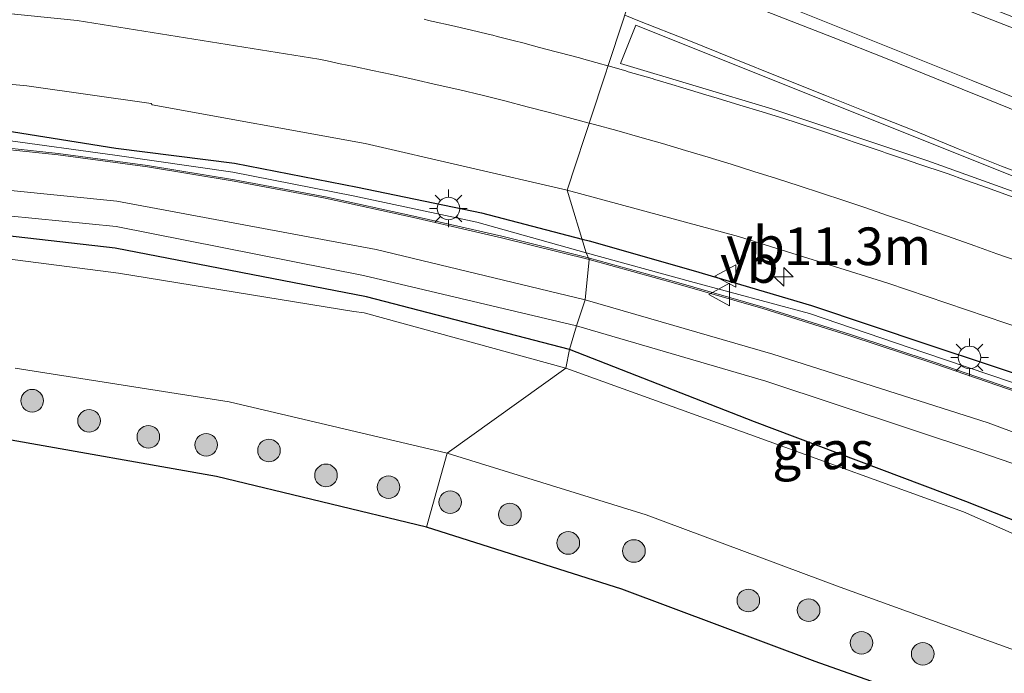
# Model space of a CAD drawing. Units: metres. Extents: x 129995 to 140005, y 481249 to 487500.
# Drawn here: x 131934 to 131999, y 482158 to 482201 of the extents above; entities that cross this region are included whole.
import ezdxf
from ezdxf.enums import TextEntityAlignment as Align

# ---------------------------------------------------------------- set-up
doc = ezdxf.new("R2010")
doc.units = ezdxf.units.M
doc.layers.get('0').update_dxf_attribs({"lineweight": 25})
for name, color, linetype, lineweight in [('B-ME-AM-KILOMETR-S-B1', 7, 'Continuous', 18), ('B-ME-GR-BOOM-S-B1', 93, 'Continuous', 18), ('B-ME-GW-INSTEEKWATERGANG-L-B1', 10, 'Continuous', 25), ('B-ME-GW-KRUINLIJN-L-B1', 93, 'Continuous', 18), ('B-ME-GW-TEENLIJN-L-B1', 93, 'Continuous', 18), ('B-ME-IE-GRASLAND-GV-B6', 93, 'Continuous', 18), ('B-ME-IE-HULPGEOMETRIE-L-B1', 53, 'Continuous', 18), ('B-ME-IE-MEUBILAIR_WEGMEUBILAIR-LICHTMAST-S-B1', 8, 'Continuous', 18), ('B-ME-IE-TERREINAFSCHEIDING-HAAG-L-B1', 10, 'Continuous', 25), ('B-ME-KG-KADASTRAAL-OPNAMEDTMGRENS-L-B1', 10, 'Continuous', 25), ('B-ME-KW-GELUIDSWERING-GV-B6', 8, 'Continuous', 18), ('B-ME-KW-SCHERM-L-B1', 8, 'Continuous', 18), ('B-ME-OG-WATER-GV-B6', 153, 'Continuous', 18), ('B-ME-VH-VERH_SOORT-BITUMEN-GV-B6', 8, 'IE-TERREINAFSCHEIDING-NATUURLIJK-HOUTWAL', 18), ('B-ME-VW-MARKERING-STREEP-015-L-B1', 7, 'Continuous', 18), ('B-ME-VW-MARKERING-VLAKMARK-GV-B6', 7, 'Continuous', 18), ('B-ME-VW-MEUBILAIR_WEGMEUBILAIR-VERKEERSBORD-S-B1', 8, 'Continuous', 18)]:
    doc.layers.add(name, color=color, linetype=linetype, lineweight=lineweight)
doc.styles.add('NLCS-ISO', font='NLCS-ISO.TTF')
doc.linetypes.add('IE-TERREINAFSCHEIDING-NATUURLIJK-HOUTWAL', pattern='A,7,-1.5,[67,NLCS.SHX,S=0.75,R=45,X=0,Y=0],-1.5,7,-1.5,[70,NLCS.SHX,S=0.75,R=0,X=0,Y=0],-1.5', length=20)

# ---------------------------------------------------------------- blocks, each defined once
blk = doc.blocks.new('verkeersbord')
for p, q in [((0, 0.75), (-0.75, -0.625)), ((0.75, -0.625), (0, 0.75)), ((-0.75, -0.625), (0.75, -0.625))]:
    blk.add_line(p, q)
blk = doc.blocks.new('boom')
blk.add_hatch(color=256).paths.add_polyline_path([(-0.75, 0, 1), (0.75, 0, 1)])
blk.add_circle((0, 0), 0.75)
blk = doc.blocks.new('hecto')
for p, q in [((0, 0.625), (-0.625, 0)), ((0, -0.625), (0, 0.625)), ((-0.625, 0), (0.625, 0)), ((0.625, 0), (0, -0.625))]:
    blk.add_line(p, q)
blk = doc.blocks.new('lantaarnpaal')
for p, q in [((-0.884, 0.884), (-0.53, 0.53)), ((0, 0.75), (0, 1.25)), ((0.53, 0.53), (0.884, 0.884)), ((-0.75, 0), (-1.25, 0)), ((0.75, 0), (1.25, 0)), ((-0.53, -0.53), (-0.884, -0.884)), ((0.53, -0.53), (0.884, -0.884)), ((0, -0.75), (0, -1.25))]:
    blk.add_line(p, q)
blk.add_circle((0, 0), 0.75)

msp = doc.modelspace()

# ---------------------------------------------------------------- linework, layer by layer
at = {"layer": 'B-ME-GW-INSTEEKWATERGANG-L-B1'}
for points in [[(131970.226, 482179.58, -1.734), (131956.747, 482183.06, -1.827), (131940.067, 482186.299, -1.64), (131925.344, 482187.979, -1.714), (131912.436, 482188.553, -1.766), (131897.076, 482188.401, -1.751), (131884, 482187.253, -1.719), (131870.45, 482184.878, -1.802), (131857.341, 482181.767, -1.732), (131855.26, 482181.072, -1.752), (131840.949, 482176.714, -1.898), (131829.93, 482173.757, -1.529), (131826.302, 482172.325, -1.396), (131825.754, 482171.481, -1.428), (131825.947, 482170.75, -1.458), (131826.848, 482169.064, -1.566), (131828.85, 482165.678, -1.53), (131830.572, 482164.006, -1.509), (131831.94, 482163.328, -1.435), (131833.763, 482163.042, -1.289)], [(132164.428, 482103.295, -1.548), (132163.176, 482103.781, -1.547), (132148.114, 482109.394, -1.676), (132136.29, 482114.463, -1.598), (132124.08, 482119.876, -1.621), (132111.203, 482124.878, -1.682), (132098.18, 482130.486, -1.716), (132085.834, 482136.263, -1.552), (132070.448, 482141.193, -1.674), (132055.926, 482147.229, -1.759), (132040.074, 482153.399, -1.721), (132023.794, 482160.037, -1.708), (132009.23, 482164.536, -1.824), (132004.868, 482166.276, -1.785), (132004.141, 482166.471, -1.795), (131996.535, 482169.488, -1.803), (131982.496, 482174.772, -1.821), (131970.226, 482179.58, -1.734)]]:
    msp.add_polyline3d(points, dxfattribs=at)
at = {"layer": 'B-ME-GW-KRUINLIJN-L-B1'}
for points in [[(131971.27, 482182.873, -0.83), (131957.387, 482186.204, -0.839), (131940.18, 482189.418, -0.948), (131925.626, 482190.891, -0.952)], [(132166.384, 482107.735, -0.581), (132164.898, 482108.279, -0.589), (132150.954, 482114.291, -0.592), (132139.063, 482119.081, -0.56), (132126.451, 482124.09, -0.664), (132113.126, 482129.84, -0.631), (132100.372, 482134.936, -0.574), (132087.419, 482140.403, -0.632), (132073.507, 482145.187, -0.695), (132057.164, 482152.396, -0.679), (132042.748, 482158.251, -0.703), (132025.995, 482164.576, -0.691), (132011.893, 482169.543, -0.788), (131998.025, 482174.692, -0.736), (131983.719, 482179.253, -0.802), (131971.27, 482182.873, -0.83)]]:
    msp.add_polyline3d(points, dxfattribs=at)
at = {"layer": 'B-ME-GW-TEENLIJN-L-B1'}
for points in [[(131925.771, 482189.166, -1.578), (131940.121, 482187.74, -1.551), (131956.538, 482184.49, -1.613), (131970.684, 482181.143, -1.567)], [(131970.684, 482181.143, -1.567), (131983.249, 482177.47, -1.599), (131997.453, 482172.753, -1.544), (132011.418, 482167.942, -1.594), (132025.119, 482162.93, -1.478), (132041.411, 482156.536, -1.522), (132056.519, 482150.677, -1.55), (132072.701, 482143.753, -1.536), (132086.812, 482138.782, -1.369), (132099.625, 482133.504, -1.435), (132112.407, 482128.211, -1.379), (132125.46, 482122.491, -1.412), (132138.109, 482117.762, -1.281), (132149.87, 482112.474, -1.381), (132164.213, 482106.874, -1.271), (132165.712, 482106.211, -1.286)]]:
    msp.add_polyline3d(points, dxfattribs=at)
at = {"layer": 'B-ME-IE-GRASLAND-GV-B6'}
for points in [[(132053.68, 482174.39, 0.001), (132035.85, 482181.69, 0.01), (132019.1, 482188.47, 0.03), (131996.99, 482197.42, 0.01), (131975.32, 482206.11, 0.01), (131981.015, 482208.229, -0.515), (131997.869, 482201.618, -0.534), (132009.91, 482196.934, -0.518), (132019.401, 482193.238, -0.52), (132034.189, 482187.542, -0.497), (132047.202, 482182.55, -0.495), (132058.45, 482178.215, -0.498), (132071.495, 482173.196, -0.5)], [(131926.404, 482197.803, -0.62), (131934.204, 482197.075, -0.572), (131942.458, 482195.902, -0.521), (131942.507, 482195.813, -0.505), (131956.665, 482193.258, -0.45), (131970.07, 482190.15, -0.39), (131971.338, 482185.983, -0.651), (131964.076, 482188.022, -0.519), (131955.853, 482189.765, -0.608), (131947.871, 482191.352, -0.684), (131940.04, 482192.477, -0.757), (131932.619, 482193.503, -0.655)], [(131930.309, 482193.126, -0.806), (131936.267, 482192.496, -0.806), (131942.2, 482191.7, -0.772), (131947.961, 482190.75, -0.74), (131954.003, 482189.619, -0.702), (131959.862, 482188.338, -0.697), (131965.698, 482186.992, -0.687), (131971.522, 482185.542, -0.685), (131971.27, 482182.873, -0.83), (131957.387, 482186.204, -0.839), (131940.18, 482189.418, -0.948), (131925.626, 482190.891, -0.952)], [(131925.626, 482190.891, -0.952), (131940.18, 482189.418, -0.948), (131957.387, 482186.204, -0.839), (131971.27, 482182.873, -0.83), (131970.684, 482181.143, -1.567), (131956.538, 482184.49, -1.613), (131940.121, 482187.74, -1.551), (131925.771, 482189.166, -1.578)], [(132002.371, 482176.443, -0.488), (131993.81, 482179.358, -0.454), (131986.151, 482181.953, -0.543), (131978.249, 482184.094, -0.668), (131971.338, 482185.983, -0.651), (131970.07, 482190.15, -0.39), (131981.44, 482187.07, -0.36), (131991.36, 482183.98, -0.33), (132004.42, 482179.54, -0.31), (132039.63, 482166.5, -0.29), (132058.96, 482159, -0.29), (132089.49, 482146.34, -0.29)], [(131925.771, 482189.166, -1.578), (131940.121, 482187.74, -1.551), (131956.538, 482184.49, -1.613), (131970.684, 482181.143, -1.567), (131970.226, 482179.58, -1.734), (131956.747, 482183.06, -1.827), (131940.067, 482186.299, -1.64), (131925.344, 482187.979, -1.714)], [(131925.344, 482187.979, -1.714), (131940.067, 482186.299, -1.64), (131956.747, 482183.06, -1.827), (131970.226, 482179.58, -1.734), (131969.984, 482178.325, -2.099), (131956.584, 482182.002, -2.12), (131955.904, 482182.101, -2.12), (131940.291, 482184.643, -2.052), (131925.335, 482186.571, -2.169)], [(132073.507, 482145.187, -0.695), (132057.164, 482152.396, -0.679), (132042.748, 482158.251, -0.703), (132025.995, 482164.576, -0.691), (132011.893, 482169.543, -0.788), (131998.025, 482174.692, -0.736), (131983.719, 482179.253, -0.802), (131971.27, 482182.873, -0.83), (131971.522, 482185.542, -0.685), (131977.289, 482183.956, -0.66), (131983.048, 482182.285, -0.636), (131988.771, 482180.491, -0.609), (131994.474, 482178.617, -0.582), (131999.996, 482176.71, -0.567), (132005.821, 482174.75, -0.574), (132011.473, 482172.735, -0.588), (132017.111, 482170.687, -0.578), (132022.706, 482168.544, -0.57), (132028.307, 482166.388, -0.567), (132033.909, 482164.241, -0.575), (132039.51, 482162.094, -0.583), (132045.1, 482159.938, -0.59), (132050.705, 482157.762, -0.593)], [(132072.701, 482143.753, -1.536), (132056.519, 482150.677, -1.55), (132041.411, 482156.536, -1.522), (132025.119, 482162.93, -1.478), (132011.418, 482167.942, -1.594), (131997.453, 482172.753, -1.544), (131983.249, 482177.47, -1.599), (131970.684, 482181.143, -1.567), (131971.27, 482182.873, -0.83), (131983.719, 482179.253, -0.802), (131998.025, 482174.692, -0.736), (132011.893, 482169.543, -0.788), (132025.995, 482164.576, -0.691), (132042.748, 482158.251, -0.703), (132057.164, 482152.396, -0.679), (132073.507, 482145.187, -0.695)], [(132070.448, 482141.193, -1.674), (132055.926, 482147.229, -1.759), (132040.074, 482153.399, -1.721), (132023.794, 482160.037, -1.708), (132009.23, 482164.536, -1.824), (132004.868, 482166.276, -1.785), (132004.141, 482166.471, -1.795), (131996.535, 482169.488, -1.803), (131982.496, 482174.772, -1.821), (131970.226, 482179.58, -1.734), (131970.684, 482181.143, -1.567), (131983.249, 482177.47, -1.599), (131997.453, 482172.753, -1.544), (132011.418, 482167.942, -1.594), (132025.119, 482162.93, -1.478), (132041.411, 482156.536, -1.522), (132056.519, 482150.677, -1.55), (132072.701, 482143.753, -1.536)], [(131996.388, 482168.785, -2.082), (131982.195, 482173.92, -2.094), (131969.984, 482178.325, -2.099), (131970.226, 482179.58, -1.734), (131982.496, 482174.772, -1.821), (131996.535, 482169.488, -1.803), (132004.141, 482166.471, -1.795), (132004.031, 482166.198, -2.072), (132003.371, 482166.17, -2.062), (132001.959, 482166.334, -2.057), (131996.388, 482168.785, -2.082)], [(131933.416, 482178.323, -2.079), (131947.628, 482176.102, -2.057), (131962.097, 482172.69, -2.06), (131960.726, 482167.763, -1.022), (131946.782, 482171.134, -0.997), (131932.786, 482173.624, -1.029)], [(131973.705, 482163.665, -1.008), (131960.726, 482167.763, -1.022), (131962.097, 482172.69, -2.06), (131975.314, 482168.592, -2.075), (131988.187, 482163.799, -2.065), (132001.361, 482159.032, -2.098), (132014.888, 482154.028, -2.067), (132027.361, 482149.308, -2.058), (132041.106, 482143.857, -2.045), (132053.796, 482139.243, -2.066), (132067.993, 482133.817, -2.08)], [(132065.842, 482128.434, -1.01), (132052.304, 482133.925, -1), (132039.331, 482139.004, -1.021), (132025.772, 482144.223, -1.03), (132012.817, 482149.278, -1.025), (131999.946, 482154.123, -0.978), (131986.525, 482158.85, -1.006), (131973.705, 482163.665, -1.008)]]:
    msp.add_polyline3d(points, dxfattribs=at)
at = {"layer": 'B-ME-IE-HULPGEOMETRIE-L-B1'}
msp.add_polyline3d([(131960.726, 482167.763, -1.022), (131962.097, 482172.69, -2.06), (131969.984, 482178.325, -2.099), (131970.226, 482179.58, -1.734), (131970.684, 482181.143, -1.567), (131971.27, 482182.873, -0.83), (131971.522, 482185.542, -0.685), (131971.338, 482185.983, -0.651), (131970.07, 482190.15, -0.39), (131975.32, 482206.11, 0.01), (131981.015, 482208.229, -0.515), (131985.554, 482207.178, -0.469), (131984.843, 482231.128, 0.018), (131993.076, 482236.394, 0.024), (131997.413, 482235.343, 0.068), (131998.22, 482244.19, 0.22), (131986.45, 482254.236, 0.089), (131998.003, 482277.535, -0.5), (131994.814, 482279.543, -0.533), (131998.596, 482282.378, -0.219), (131997.225, 482291.718, -0.421)], dxfattribs=at)
at = {"layer": 'B-ME-IE-TERREINAFSCHEIDING-HAAG-L-B1'}
for points in [[(131821.743, 482178.925, 0.333), (131829.84, 482181.342, 0.113), (131837.974, 482183.695, -0.126), (131845.646, 482185.737, -0.322), (131852.999, 482187.761, -0.452), (131861.561, 482189.794, -0.596), (131870.494, 482191.432, -0.702), (131876.574, 482192.559, -0.75), (131883.118, 482193.607, -0.717), (131890.081, 482194.174, -0.723), (131898.083, 482194.735, -0.834), (131904.739, 482195.182, -0.809), (131911.811, 482195.264, -0.814), (131918.99, 482195.229, -0.738), (131925.898, 482194.612, -0.813), (131932.767, 482194.112, -0.64), (131940.104, 482192.951, -0.843), (131947.984, 482191.937, -0.715), (131956.153, 482190.344, -0.623), (131964.383, 482188.647, -0.547), (131971.06, 482186.897, -0.667)], [(131971.06, 482186.897, -0.667), (131971.518, 482186.777, -0.675), (131978.432, 482184.824, -0.547), (131986.284, 482182.499, -0.483), (131994.005, 482179.912, -0.443), (132002.56, 482177.077, -0.454), (132009.618, 482174.638, -0.407), (132017.264, 482171.959, -0.449), (132027.717, 482167.84, -0.462), (132035.784, 482164.645, -0.519), (132047.611, 482160.095, -0.487)]]:
    msp.add_polyline3d(points, dxfattribs=at)
at = {"layer": 'B-ME-KG-KADASTRAAL-OPNAMEDTMGRENS-L-B1'}
for points in [[(131960.726, 482167.763, -1.022), (131946.782, 482171.134, -0.997), (131932.786, 482173.624, -1.029)], [(132158.745, 482090.396, -0.986), (132157.607, 482090.869, -0.989), (132144.27, 482096.32, -1.038), (132131.081, 482101.636, -1.012), (132118.391, 482107.189, -0.999), (132105.294, 482112.553, -0.989), (132091.645, 482118.119, -1.02), (132078.684, 482123.48, -0.957), (132065.842, 482128.434, -1.01), (132052.304, 482133.925, -1), (132039.331, 482139.004, -1.021), (132025.772, 482144.223, -1.03), (132012.817, 482149.278, -1.025), (131999.946, 482154.123, -0.978), (131986.525, 482158.85, -1.006), (131973.705, 482163.665, -1.008), (131960.726, 482167.763, -1.022)]]:
    msp.add_polyline3d(points, dxfattribs=at)
at = {"layer": 'B-ME-KW-GELUIDSWERING-GV-B6'}
for points in [[(131932.619, 482193.503, -0.655), (131940.04, 482192.477, -0.757), (131947.871, 482191.352, -0.684), (131955.853, 482189.765, -0.608), (131964.076, 482188.022, -0.519), (131971.338, 482185.983, -0.651), (131971.522, 482185.542, -0.685), (131965.698, 482186.992, -0.687), (131959.862, 482188.338, -0.697), (131954.003, 482189.619, -0.702), (131947.961, 482190.75, -0.74), (131942.2, 482191.7, -0.772), (131936.267, 482192.496, -0.806), (131930.309, 482193.126, -0.806)], [(131999.996, 482176.71, -0.567), (131994.474, 482178.617, -0.582), (131988.771, 482180.491, -0.609), (131983.048, 482182.285, -0.636), (131977.289, 482183.956, -0.66), (131971.522, 482185.542, -0.685), (131971.338, 482185.983, -0.651), (131978.249, 482184.094, -0.668), (131986.151, 482181.953, -0.543), (131993.81, 482179.358, -0.454), (132002.371, 482176.443, -0.488)]]:
    msp.add_polyline3d(points, dxfattribs=at)
at = {"layer": 'B-ME-KW-SCHERM-L-B1'}
for points in [[(131971.474, 482185.657, 7.424), (131965.722, 482187.089, 7.406), (131959.884, 482188.435, 7.381), (131954.023, 482189.717, 7.356), (131947.978, 482190.848, 7.326), (131942.215, 482191.799, 7.29), (131936.279, 482192.595, 7.263), (131930.318, 482193.225, 7.243)], [(132061.894, 482153.408, 7.531), (132056.316, 482155.663, 7.53), (132050.741, 482157.855, 7.53), (132045.136, 482160.032, 7.527), (132039.546, 482162.188, 7.527), (132033.945, 482164.334, 7.521), (132028.343, 482166.481, 7.517), (132022.742, 482168.637, 7.515), (132017.146, 482170.78, 7.508), (132011.507, 482172.829, 7.505), (132005.854, 482174.844, 7.496), (132000.028, 482176.805, 7.485), (131994.505, 482178.711, 7.479), (131988.801, 482180.586, 7.467), (131983.077, 482182.38, 7.457), (131977.316, 482184.052, 7.444), (131971.548, 482185.639, 7.424), (131971.474, 482185.657, 7.424)]]:
    msp.add_polyline3d(points, dxfattribs=at)
at = {"layer": 'B-ME-OG-WATER-GV-B6'}
for points in [[(131925.335, 482186.571, -2.169), (131940.291, 482184.643, -2.052), (131955.904, 482182.101, -2.12), (131956.584, 482182.002, -2.12), (131969.984, 482178.325, -2.099), (131962.097, 482172.69, -2.06), (131947.628, 482176.102, -2.057), (131933.416, 482178.323, -2.079)], [(132014.888, 482154.028, -2.067), (132001.361, 482159.032, -2.098), (131988.187, 482163.799, -2.065), (131975.314, 482168.592, -2.075), (131962.097, 482172.69, -2.06), (131969.984, 482178.325, -2.099), (131982.195, 482173.92, -2.094), (131996.388, 482168.785, -2.082), (132001.959, 482166.334, -2.057), (132003.371, 482166.17, -2.062), (132004.031, 482166.198, -2.072), (132004.184, 482166.153, -2.067), (132004.208, 482166.285, -2.064), (132004.696, 482166.146, -2.061), (132004.662, 482166.05, -2.071), (132004.816, 482166.014, -2.063), (132005.207, 482165.728, -2.05), (132006.453, 482165.415, -2.062), (132007.151, 482164.481, -2.101), (132008.514, 482163.803, -2.076), (132023.167, 482158.583, -2.111), (132039.556, 482152.056, -2.112)]]:
    msp.add_polyline3d(points, dxfattribs=at)
at = {"layer": 'B-ME-VH-VERH_SOORT-BITUMEN-GV-B6'}
for points in [[(131929.51, 482224.26, 0.001), (131954.14, 482214.51, 0.03), (131975.32, 482206.11, 0.01), (131970.07, 482190.15, -0.39), (131956.665, 482193.258, -0.45), (131942.507, 482195.813, -0.505), (131942.458, 482195.902, -0.521), (131934.204, 482197.075, -0.572), (131926.404, 482197.803, -0.62)], [(132071.495, 482173.196, -0.5), (132058.45, 482178.215, -0.498), (132047.202, 482182.55, -0.495), (132034.189, 482187.542, -0.497), (132019.401, 482193.238, -0.52), (132009.91, 482196.934, -0.518), (131997.869, 482201.618, -0.534), (131981.015, 482208.229, -0.515), (131985.554, 482207.178, -0.469), (131998.349, 482202.178, -0.484), (132014.002, 482195.998, -0.461), (132027.112, 482191.015, -0.446), (132044.365, 482184.316, -0.431), (132057.536, 482179.264, -0.459), (132071.895, 482173.749, -0.449)], [(131991.36, 482183.98, -0.33), (131981.44, 482187.07, -0.36), (131970.07, 482190.15, -0.39), (131975.32, 482206.11, 0.01), (131996.99, 482197.42, 0.01), (132019.1, 482188.47, 0.03), (132035.85, 482181.69, 0.01), (132053.68, 482174.39, 0.001), (132075.81, 482165.32, 0.02), (132101.44, 482154.69, 0.03), (132132.32, 482141.91, 0.08), (132164.96, 482128.41, 0.14), (132173.91, 482124.819, 0.17), (132169.022, 482113.723, -0.15), (132157.76, 482118.3, -0.18), (132128.19, 482130.38, -0.28), (132101.89, 482141.22, -0.29), (132089.49, 482146.34, -0.29), (132058.96, 482159, -0.29), (132039.63, 482166.5, -0.29), (132004.42, 482179.54, -0.31), (131991.36, 482183.98, -0.33)]]:
    msp.add_polyline3d(points, dxfattribs=at)
at = {"layer": 'B-ME-VW-MARKERING-STREEP-015-L-B1'}
for points in [[(131975.067, 482205.34, -0.015), (131977.084, 482204.527, -0.007), (131980.585, 482203.1, -0.013), (131984.144, 482201.677, -0.014), (131987.736, 482200.288, -0.008), (131991.193, 482198.918, -0.005), (131994.583, 482197.55, -0.006), (131997.984, 482196.179, -0.013), (132001.431, 482194.787, 0.002)], [(131937.541, 482201.416, -0.399), (131929.208, 482202.262, -0.442)], [(131971.533, 482194.599, -0.258), (131970.381, 482194.908, -0.26), (131968.894, 482195.303, -0.259), (131967.407, 482195.695, -0.259), (131965.918, 482196.076, -0.266), (131964.428, 482196.452, -0.273), (131962.93, 482196.805, -0.281), (131961.427, 482197.155, -0.288), (131959.905, 482197.495, -0.292), (131958.423, 482197.824, -0.299), (131957.154, 482198.096, -0.319), (131955.936, 482198.357, -0.336), (131955.002, 482198.55, -0.333), (131954.124, 482198.734, -0.332), (131953.576, 482198.859, -0.344), (131937.541, 482201.416, -0.399)], [(131960.565, 482201.496, -0.193), (131960.866, 482201.429, -0.192), (131961.172, 482201.36, -0.191), (131962.396, 482201.083, -0.186), (131963.623, 482200.796, -0.182), (131964.822, 482200.508, -0.177), (131965.121, 482200.436, -0.176), (131965.414, 482200.364, -0.176), (131966.562, 482200.072, -0.174), (131967.124, 482199.925, -0.171), (131968.239, 482199.632, -0.165), (131969.33, 482199.344, -0.165), (131969.607, 482199.27, -0.164), (131970.875, 482198.93, -0.15), (131971.024, 482198.889, -0.15), (131972.358, 482198.521, -0.148), (131972.517, 482198.476, -0.148), (131972.784, 482198.4, -0.147)], [(132001.831, 482190.63, -0.074), (131998.89, 482191.741, -0.085), (131996.029, 482192.89, -0.098), (131993.186, 482194.076, -0.079), (131990.277, 482195.23, -0.083), (131987.277, 482196.412, -0.082), (131984.228, 482197.627, -0.089), (131981.152, 482198.883, -0.073), (131978.027, 482200.132, -0.072), (131974.864, 482201.383, -0.085), (131973.894, 482201.774, -0.085)], [(131972.784, 482198.4, -0.147), (131973.952, 482198.068, -0.145), (131974.126, 482198.018, -0.144), (131975.707, 482197.556, -0.137), (131975.892, 482197.502, -0.137), (131977.008, 482197.173, -0.136), (131977.756, 482196.951, -0.136), (131979.279, 482196.492, -0.137), (131980.03, 482196.26, -0.134), (131981.525, 482195.796, -0.127), (131983.016, 482195.346, -0.122), (131984.525, 482194.88, -0.116), (131985.279, 482194.644, -0.115), (131986.953, 482194.09, -0.123), (131987.145, 482194.024, -0.122), (131988.883, 482193.424, -0.113), (131988.983, 482193.389, -0.113), (131990.978, 482192.71, -0.113), (131991.196, 482192.636, -0.113), (131992.526, 482192.182, -0.118), (131993.415, 482191.88, -0.12), (131995.224, 482191.276, -0.119), (131995.678, 482191.122, -0.119), (131996.137, 482190.958, -0.118), (131997.976, 482190.303, -0.114), (131999.852, 482189.612, -0.11)], [(132000.062, 482185.405, -0.207), (131998.598, 482185.927, -0.21), (131997.138, 482186.448, -0.214), (131995.687, 482186.966, -0.217), (131994.237, 482187.479, -0.221), (131992.788, 482187.979, -0.228), (131991.339, 482188.478, -0.231), (131989.889, 482188.97, -0.222), (131988.432, 482189.461, -0.219), (131986.952, 482189.947, -0.235), (131985.466, 482190.432, -0.246), (131983.964, 482190.915, -0.241), (131982.459, 482191.396, -0.238), (131980.945, 482191.868, -0.241), (131979.43, 482192.337, -0.245), (131977.916, 482192.793, -0.254), (131976.401, 482193.244, -0.26), (131974.886, 482193.677, -0.258), (131973.374, 482194.104, -0.256), (131971.876, 482194.507, -0.258), (131971.533, 482194.599, -0.258)]]:
    msp.add_polyline3d(points, dxfattribs=at)
at = {"layer": 'B-ME-VW-MARKERING-VLAKMARK-GV-B6'}
msp.add_polyline3d([(131974.621, 482201.117, -0.065), (131999.498, 482191.145, -0.061), (132029.181, 482179.175, -0.071), (132029.06, 482178.977, -0.061), (132024.171, 482180.877, -0.068), (132014.629, 482184.521, -0.069), (132004.157, 482188.452, -0.078), (131994.012, 482192.1, -0.093), (131983.657, 482195.542, -0.115), (131973.609, 482198.573, -0.132), (131974.621, 482201.117, -0.065)], dxfattribs=at)

# ---------------------------------------------------------------- block references
at = {"layer": 'B-ME-AM-KILOMETR-S-B1', "rotation": 90}
msp.add_blockref('hecto', (131984.442, 482184.393, -0.631), dxfattribs=at)
at = {"layer": 'B-ME-GR-BOOM-S-B1', "rotation": 90}
for p in [(131934.552, 482176.17, -1.638), (131938.326, 482174.829, -1.455), (131942.264, 482173.776, -1.415), (131946.101, 482173.246, -1.494), (131950.271, 482172.869, -1.636), (131954.056, 482171.212, -1.474), (131958.2, 482170.433, -1.56), (131962.298, 482169.43, -1.56), (131966.267, 482168.614, -1.62), (131970.14, 482166.725, -1.396), (131974.499, 482166.192, -1.662), (131982.092, 482162.905, -1.6), (131986.096, 482162.258, -1.57), (131989.602, 482160.09, -1.55), (131993.671, 482159.361, -1.52)]:
    msp.add_blockref('boom', p, dxfattribs=at)
at = {"layer": 'B-ME-IE-MEUBILAIR_WEGMEUBILAIR-LICHTMAST-S-B1', "rotation": 90}
for p in [(131962.186, 482188.939, -0.588), (131996.779, 482179.046, -0.475)]:
    msp.add_blockref('lantaarnpaal', p, dxfattribs=at)
at = {"layer": 'B-ME-VW-MEUBILAIR_WEGMEUBILAIR-VERKEERSBORD-S-B1', "rotation": 90}
for p in [(131980.63, 482184.451, -0.51), (131980.212, 482183.215, 1.704)]:
    msp.add_blockref('verkeersbord', p, dxfattribs=at)

# ---------------------------------------------------------------- texts
at = {"layer": 'B-ME-AM-KILOMETR-S-B1', "ltscale": 0.2, "style": 'NLCS-ISO'}
msp.add_text('11.3m', height=2.5, dxfattribs=at).set_placement((131984.442, 482184.393, -0.631), align=Align.BOTTOM_LEFT)
at = {"layer": 'B-ME-IE-GRASLAND-GV-B6', "ltscale": 0.2, "style": 'NLCS-ISO'}
msp.add_text('gras', height=2.5, dxfattribs=at).set_placement((131987.062, 482172.875), align=Align.MIDDLE_CENTER)
at = {"layer": 'B-ME-VW-MEUBILAIR_WEGMEUBILAIR-VERKEERSBORD-S-B1', "ltscale": 0.2, "style": 'NLCS-ISO'}
for p in [(131980.63, 482184.451, -0.51), (131980.212, 482183.215, 1.704)]:
    msp.add_text('vb', height=2.5, dxfattribs=at).set_placement(p, align=Align.BOTTOM_LEFT)

doc.saveas('drawing.dxf')
